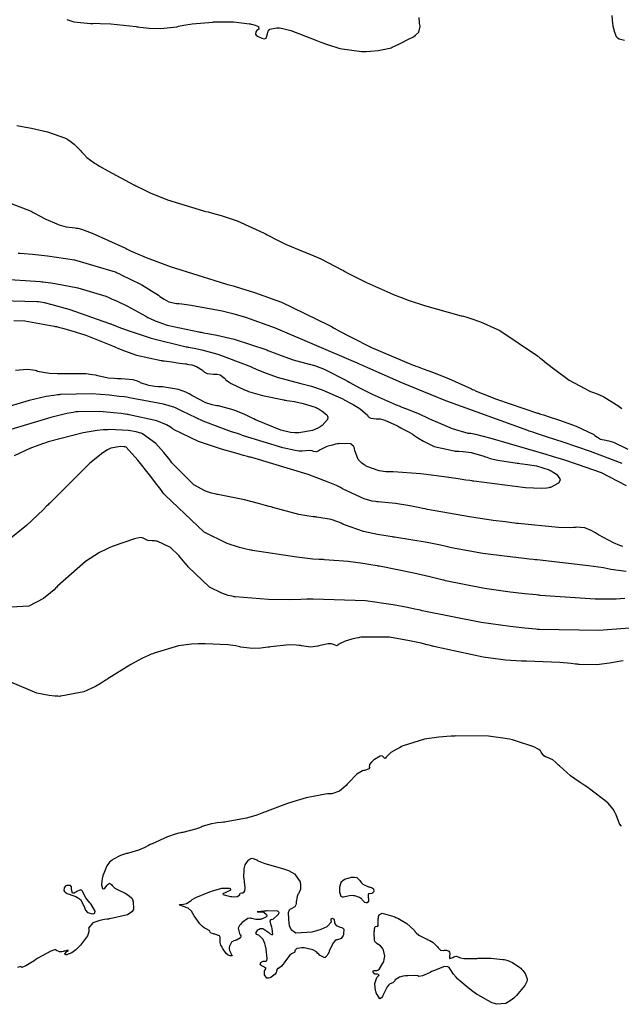
# Model space of a CAD drawing. Units: inches. Extents: x 268074 to 271153, y 302509 to 304796.
# Drawn here: x 269160 to 269268, y 303653 to 303830 of the extents above; entities that cross this region are included whole.
import ezdxf

# ---------------------------------------------------------------- set-up
doc = ezdxf.new("R2010")
doc.units = ezdxf.units.IN
doc.header["$MEASUREMENT"] = 0

msp = doc.modelspace()

# ---------------------------------------------------------------- linework, layer by layer
for points, elevation in [([(269266.68, 303830.95), (269266.8, 303829.48), (269266.84, 303829.26), (269266.89, 303829.04), (269266.97, 303828.65), (269267.14, 303827.99), (269267.46, 303827.18), (269267.56, 303827.06), (269267.68, 303826.96), (269267.99, 303826.78), (269268.94, 303826.53)], 103), ([(269168.8, 303830.24), (269170.1, 303829.82), (269173.08, 303829.56), (269173.28, 303829.57), (269173.49, 303829.57), (269173.91, 303829.58), (269174.8, 303829.57), (269176.74, 303829.48), (269181.3, 303828.98), (269181.46, 303828.96), (269181.61, 303828.94), (269181.92, 303828.9), (269182.51, 303828.83), (269183.63, 303828.72), (269185.62, 303828.63), (269188.59, 303828.96), (269188.73, 303829), (269188.88, 303829.04), (269189.19, 303829.12), (269189.85, 303829.26), (269191.34, 303829.51), (269195.04, 303829.81), (269195.17, 303829.82), (269195.3, 303829.83), (269195.55, 303829.84), (269196.05, 303829.85), (269197.01, 303829.86), (269198.77, 303829.83), (269201.63, 303829.49), (269201.78, 303829.46), (269201.93, 303829.43), (269202.19, 303829.37), (269202.65, 303829.24), (269203.26, 303829), (269203.29, 303828.52), (269203.11, 303828.4), (269202.96, 303828.29), (269202.74, 303828.06), (269202.67, 303827.64), (269202.81, 303827.44), (269203.05, 303827.24), (269203.86, 303826.89), (269204.1, 303826.82), (269204.31, 303826.81), (269204.63, 303826.91), (269204.88, 303827.66), (269204.88, 303827.8), (269204.9, 303827.92), (269204.97, 303828.15), (269205.28, 303828.5), (269206.54, 303828.78), (269206.77, 303828.78), (269207.02, 303828.75), (269207.59, 303828.65), (269209.06, 303828.26), (269213.22, 303826.67), (269213.38, 303826.6), (269213.53, 303826.54), (269213.84, 303826.41), (269214.45, 303826.17), (269215.62, 303825.74), (269217.84, 303825.08), (269221.71, 303824.53), (269221.93, 303824.53), (269222.14, 303824.53), (269222.55, 303824.54), (269223.34, 303824.56), (269224.74, 303824.67), (269226.83, 303825.13), (269227.04, 303825.2), (269227.25, 303825.29), (269227.68, 303825.47), (269228.58, 303825.87), (269230.55, 303826.89), (269230.68, 303826.96), (269230.81, 303827.03), (269231.04, 303827.17), (269231.45, 303827.45), (269232.03, 303827.98), (269232.28, 303828.98), (269232.24, 303829.11), (269232.2, 303829.26), (269232.14, 303829.62), (269232.06, 303830.6)], 103), ([(269159.87, 303811.24), (269160.8, 303811.06), (269162.5, 303810.72), (269165.33, 303810.07), (269168.61, 303808.95), (269168.83, 303808.82), (269169.03, 303808.69), (269169.43, 303808.43), (269170.15, 303807.87), (269171.33, 303806.66), (269171.45, 303806.51), (269171.58, 303806.35), (269171.85, 303806.05), (269172.42, 303805.49), (269173.71, 303804.51), (269173.9, 303804.39), (269174.12, 303804.25), (269174.67, 303803.93), (269176.19, 303803.08), (269180.87, 303800.56), (269181.05, 303800.47), (269181.23, 303800.37), (269181.59, 303800.18), (269182.33, 303799.82), (269183.81, 303799.12), (269186.88, 303797.86), (269193.35, 303795.88), (269193.56, 303795.83), (269193.77, 303795.78), (269194.18, 303795.68), (269194.99, 303795.46), (269196.55, 303795.03), (269199.43, 303794.08), (269204.25, 303791.89), (269204.38, 303791.82), (269204.51, 303791.75), (269204.77, 303791.6), (269205.28, 303791.32), (269206.26, 303790.8), (269208.1, 303789.88), (269211.25, 303788.57), (269211.43, 303788.5), (269211.61, 303788.44), (269211.98, 303788.3), (269212.74, 303788), (269214.4, 303787.27), (269218.22, 303785.29), (269218.35, 303785.21), (269218.48, 303785.14), (269218.74, 303785), (269219.27, 303784.71), (269220.36, 303784.14), (269222.61, 303783.02), (269227.45, 303780.88), (269227.61, 303780.82), (269227.77, 303780.75), (269228.09, 303780.62), (269228.75, 303780.36), (269230.11, 303779.86), (269233.03, 303778.88), (269239.61, 303777.05), (269239.83, 303777), (269240.05, 303776.94), (269240.49, 303776.82), (269241.37, 303776.56), (269243.12, 303775.95), (269246.58, 303774.38), (269253.36, 303769.82), (269253.46, 303769.73), (269253.56, 303769.65), (269253.77, 303769.48), (269254.17, 303769.15), (269254.96, 303768.52), (269256.44, 303767.36), (269259.03, 303765.49), (269262.71, 303763.49), (269262.88, 303763.43), (269263.05, 303763.38), (269263.38, 303763.27), (269264.02, 303763.02), (269265.25, 303762.47), (269267.48, 303761.08), (269267.61, 303760.99), (269267.74, 303760.89), (269267.99, 303760.71), (269268.49, 303760.38)], 102), ([(269158.8, 303797.21), (269162.4, 303795.81), (269162.58, 303795.71), (269162.77, 303795.61), (269163.12, 303795.41), (269163.8, 303795.05), (269165.03, 303794.41), (269167.03, 303793.53), (269167.24, 303793.46), (269167.45, 303793.39), (269167.87, 303793.25), (269168.69, 303793.04), (269170.32, 303792.82), (269170.54, 303792.8), (269170.81, 303792.75), (269171.48, 303792.57), (269173.35, 303791.88), (269179.22, 303789.23), (269179.33, 303789.17), (269179.45, 303789.12), (269179.68, 303789.01), (269180.15, 303788.79), (269181.1, 303788.36), (269183.08, 303787.51), (269187.39, 303785.86), (269197.32, 303782.77), (269197.49, 303782.73), (269197.66, 303782.68), (269197.99, 303782.59), (269198.66, 303782.4), (269199.98, 303782.01), (269202.54, 303781.2), (269207.37, 303779.45), (269215.88, 303775.35), (269216, 303775.28), (269216.12, 303775.22), (269216.36, 303775.08), (269216.84, 303774.8), (269217.81, 303774.26), (269219.73, 303773.23), (269223.54, 303771.32), (269231.03, 303768.17), (269231.26, 303768.09), (269231.48, 303768.01), (269231.93, 303767.84), (269232.81, 303767.52), (269234.46, 303766.89), (269237.35, 303765.75), (269241.5, 303763.91), (269241.69, 303763.81), (269241.9, 303763.71), (269242.35, 303763.5), (269243.39, 303763.05), (269246, 303762.04), (269253.36, 303759.56), (269253.5, 303759.51), (269253.63, 303759.47), (269253.9, 303759.38), (269254.43, 303759.21), (269255.44, 303758.88), (269257.29, 303758.27), (269260.28, 303757.19), (269263.47, 303755.68), (269263.63, 303755.55), (269263.79, 303755.43), (269264.1, 303755.21), (269264.66, 303754.89), (269265.61, 303754.66), (269265.85, 303754.65), (269266.16, 303754.58), (269267, 303754.3), (269269.55, 303753.1)], 101), ([(269160.08, 303788.31), (269160.46, 303788.28), (269161.19, 303788.23), (269162.63, 303788.1), (269165.35, 303787.81), (269170.19, 303787.06), (269177.48, 303784.92), (269177.65, 303784.84), (269177.83, 303784.76), (269178.17, 303784.6), (269178.84, 303784.29), (269180.1, 303783.69), (269182.27, 303782.58), (269185.28, 303780.71), (269185.42, 303780.61), (269185.55, 303780.52), (269185.8, 303780.33), (269186.28, 303780.01), (269187.16, 303779.53), (269188.54, 303779.22), (269188.71, 303779.24), (269188.92, 303779.23), (269189.48, 303779.19), (269191.16, 303778.96), (269196.74, 303777.9), (269196.96, 303777.85), (269197.19, 303777.8), (269197.66, 303777.69), (269198.65, 303777.43), (269200.88, 303776.78), (269206.25, 303774.87), (269220.68, 303768.71), (269220.81, 303768.65), (269220.94, 303768.59), (269221.2, 303768.47), (269221.73, 303768.23), (269222.78, 303767.76), (269224.85, 303766.83), (269228.94, 303765.05), (269236.84, 303761.79), (269251.55, 303756.46), (269251.77, 303756.39), (269251.99, 303756.32), (269252.42, 303756.18), (269253.26, 303755.9), (269254.88, 303755.37), (269257.86, 303754.39), (269262.79, 303752.72), (269268.49, 303750.57)], 100), ([(269156.68, 303783.65), (269164.09, 303783.17), (269164.32, 303783.14), (269164.56, 303783.11), (269165.02, 303783.05), (269165.93, 303782.93), (269167.66, 303782.66), (269170.81, 303782.06), (269175.84, 303780.53), (269175.97, 303780.48), (269176.1, 303780.42), (269176.36, 303780.31), (269176.87, 303780.1), (269177.86, 303779.66), (269179.72, 303778.78), (269182.99, 303776.97), (269183.17, 303776.86), (269183.37, 303776.74), (269183.78, 303776.52), (269184.69, 303776.1), (269186.85, 303775.34), (269192.52, 303774.13), (269192.73, 303774.1), (269192.93, 303774.07), (269193.34, 303774), (269194.15, 303773.86), (269195.76, 303773.55), (269198.87, 303772.82), (269204.73, 303770.89), (269204.9, 303770.82), (269205.07, 303770.75), (269205.41, 303770.62), (269206.07, 303770.36), (269207.31, 303769.89), (269209.44, 303769.14), (269212.34, 303768.35), (269212.47, 303768.33), (269212.6, 303768.31), (269212.88, 303768.24), (269213.5, 303768.06), (269215.01, 303767.46), (269219.03, 303765.39), (269219.18, 303765.3), (269219.32, 303765.22), (269219.62, 303765.06), (269220.2, 303764.73), (269221.35, 303764.11), (269223.62, 303762.96), (269227.98, 303761.04), (269228.11, 303760.98), (269228.24, 303760.93), (269228.5, 303760.83), (269228.98, 303760.64), (269229.84, 303760.3), (269231.17, 303759.78), (269232.23, 303759.36)], 99), ([(269157.05, 303779.78), (269163.44, 303779.62), (269163.6, 303779.6), (269163.76, 303779.57), (269164.08, 303779.52), (269164.74, 303779.39), (269166.13, 303779.09), (269169.19, 303778.25), (269176.48, 303775.66), (269176.6, 303775.61), (269176.73, 303775.56), (269176.98, 303775.46), (269177.47, 303775.27), (269178.45, 303774.89), (269180.36, 303774.2), (269183.94, 303773.01), (269190.24, 303771.48), (269190.42, 303771.45), (269190.6, 303771.42), (269190.96, 303771.36), (269191.67, 303771.22), (269193.09, 303770.91), (269195.91, 303770.14), (269201.48, 303768.05), (269201.65, 303767.98), (269201.83, 303767.9), (269202.17, 303767.75), (269202.84, 303767.46), (269204.14, 303766.93), (269206.58, 303766.02), (269210.82, 303764.84), (269211.06, 303764.79), (269211.3, 303764.74), (269211.78, 303764.63), (269212.73, 303764.38), (269214.65, 303763.76), (269218.51, 303762.03), (269218.63, 303761.96), (269218.75, 303761.9), (269218.98, 303761.78), (269219.42, 303761.53), (269220.23, 303761.08), (269221.51, 303760.29), (269222.78, 303759.18), (269222.89, 303759), (269223.03, 303758.84), (269223.38, 303758.62), (269224.39, 303758.54), (269224.55, 303758.55), (269224.71, 303758.55), (269225.08, 303758.51), (269225.95, 303758.29), (269228.21, 303757.25), (269228.37, 303757.16), (269228.52, 303757.08), (269228.82, 303756.91), (269229.35, 303756.62), (269230.16, 303756.17), (269230.81, 303755.82)], 98), ([(269159.31, 303776.18), (269161.28, 303776.12), (269166.56, 303775.18), (269166.75, 303775.13), (269166.94, 303775.08), (269167.32, 303774.99), (269168.07, 303774.79), (269169.53, 303774.39), (269172.26, 303773.55), (269177.03, 303771.65), (269177.16, 303771.58), (269177.3, 303771.52), (269177.56, 303771.4), (269178.1, 303771.16), (269179.18, 303770.72), (269181.36, 303769.97), (269185.74, 303769.01), (269185.87, 303768.99), (269186.01, 303768.97), (269186.27, 303768.94), (269186.77, 303768.87), (269187.67, 303768.74), (269189.05, 303768.55), (269190.15, 303768.4)], 97), ([(269190.15, 303768.4), (269190.3, 303768.38), (269190.44, 303768.36), (269190.72, 303768.31), (269191.24, 303768.2), (269192.1, 303767.94), (269193.17, 303767.26), (269193.26, 303767.16), (269193.34, 303767.07), (269193.54, 303766.92), (269193.99, 303766.68), (269195.17, 303766.56), (269195.34, 303766.57), (269195.5, 303766.57), (269195.81, 303766.56), (269196.35, 303766.43), (269197.14, 303765.82), (269197.23, 303765.71), (269197.33, 303765.6), (269197.59, 303765.37), (269198.34, 303764.88), (269200.71, 303763.75), (269200.9, 303763.68), (269201.08, 303763.6), (269201.47, 303763.46), (269202.26, 303763.18), (269203.96, 303762.69), (269207.8, 303761.92), (269207.93, 303761.9), (269208.06, 303761.88), (269208.31, 303761.84), (269208.8, 303761.76), (269209.71, 303761.61), (269211.28, 303761.28), (269213.42, 303760.61), (269213.61, 303760.53), (269213.78, 303760.44), (269214.11, 303760.27), (269214.69, 303759.92), (269215.51, 303759.21), (269215.63, 303759.02), (269215.69, 303758.82), (269215.61, 303758.38), (269214.69, 303757.34), (269214.51, 303757.2), (269214.32, 303757.07), (269213.9, 303756.83), (269212.94, 303756.43), (269210.5, 303756.01), (269210.33, 303756), (269210.15, 303755.99), (269209.78, 303756), (269209, 303756.07), (269207.24, 303756.46), (269203, 303758.21), (269202.85, 303758.29), (269202.71, 303758.36), (269202.42, 303758.5), (269201.86, 303758.78), (269200.79, 303759.27), (269198.89, 303760.07), (269196.03, 303760.85), (269195.89, 303760.86), (269195.75, 303760.88), (269195.47, 303760.93), (269194.91, 303761.05), (269193.76, 303761.41), (269191.41, 303762.63), (269191.26, 303762.72), (269191.11, 303762.82), (269190.8, 303762.99), (269190.17, 303763.31), (269188.86, 303763.81), (269186.01, 303764.26), (269185.82, 303764.26), (269185.64, 303764.27), (269185.29, 303764.29), (269184.63, 303764.34), (269183.52, 303764.49), (269182.07, 303765), (269181.94, 303765.08), (269181.81, 303765.16), (269181.5, 303765.3), (269180.73, 303765.51), (269178.57, 303765.7), (269178.41, 303765.7), (269178.25, 303765.71), (269177.94, 303765.72), (269177.34, 303765.75), (269176.24, 303765.85), (269174.4, 303766.24), (269174.19, 303766.3), (269173.97, 303766.35), (269173.46, 303766.45), (269172.24, 303766.58), (269168.95, 303766.62), (269168.72, 303766.61), (269168.48, 303766.61), (269168.03, 303766.6), (269167.17, 303766.6), (269165.68, 303766.67), (269163.55, 303767.05), (269163.35, 303767.12), (269163.14, 303767.18), (269162.72, 303767.27), (269161.78, 303767.37), (269159.59, 303767.22)], 97), ([(269230.81, 303755.82), (269230.94, 303755.72), (269231.07, 303755.63), (269231.33, 303755.46), (269231.84, 303755.12), (269232.84, 303754.52), (269234.78, 303753.57), (269238.36, 303752.75), (269238.57, 303752.74), (269238.78, 303752.74), (269239.19, 303752.71), (269239.97, 303752.65), (269241.4, 303752.46), (269243.72, 303751.81), (269243.84, 303751.76), (269243.97, 303751.71), (269244.24, 303751.61), (269244.83, 303751.42), (269246.2, 303751.08), (269249.7, 303750.57), (269249.83, 303750.55), (269249.95, 303750.54), (269250.19, 303750.51), (269250.67, 303750.46), (269251.56, 303750.34), (269253.14, 303750.06), (269255.4, 303749.36), (269255.61, 303749.26), (269255.8, 303749.16), (269256.16, 303748.96), (269256.74, 303748.57), (269257.37, 303747.77), (269257.4, 303747.57), (269257.36, 303747.37), (269257.08, 303746.98), (269255.64, 303746.21), (269255.5, 303746.17), (269255.35, 303746.13), (269254.98, 303746.07), (269254.03, 303746), (269251.19, 303746.11), (269241.88, 303747.31), (269241.7, 303747.34), (269241.52, 303747.37), (269241.16, 303747.42), (269240.45, 303747.53), (269239.09, 303747.74), (269236.57, 303748.11), (269232.39, 303748.66), (269227.43, 303749.01), (269227.27, 303749), (269227.1, 303749), (269226.77, 303748.99), (269226.12, 303749.02), (269224.89, 303749.18), (269222.68, 303749.97), (269222.55, 303750.04), (269222.43, 303750.11), (269222.19, 303750.26), (269221.77, 303750.57), (269221.11, 303751.24), (269220.52, 303752.85), (269220.5, 303753.06), (269220.46, 303753.25), (269220.31, 303753.59), (269219.78, 303754.04), (269217.73, 303754.08), (269217.56, 303754.05), (269217.4, 303754.02), (269217.08, 303753.95), (269216.5, 303753.81), (269215.52, 303753.54), (269214.3, 303752.97), (269214.12, 303752.84), (269213.95, 303752.73), (269213.65, 303752.6), (269213.14, 303752.67), (269213.02, 303752.73), (269212.85, 303752.78), (269212.41, 303752.83), (269211.07, 303752.73), (269210.84, 303752.72), (269210.55, 303752.73), (269209.8, 303752.82), (269207.61, 303753.31), (269200.52, 303755.49), (269200.38, 303755.54), (269200.25, 303755.58), (269199.97, 303755.68), (269199.44, 303755.86), (269198.4, 303756.21), (269196.5, 303756.88), (269193.33, 303758.08), (269189.56, 303759.87), (269189.42, 303759.96), (269189.28, 303760.04), (269188.96, 303760.21), (269188.19, 303760.55), (269186.15, 303761.18), (269180.06, 303762.32), (269179.83, 303762.35), (269179.59, 303762.39), (269179.14, 303762.45), (269178.24, 303762.56), (269176.5, 303762.75), (269173.26, 303762.99), (269167.74, 303762.89), (269167.59, 303762.88), (269167.44, 303762.86), (269167.12, 303762.82), (269166.48, 303762.74), (269165.11, 303762.51), (269162.06, 303761.84), (269154.75, 303759.65)], 98), ([(269268.63, 303735.58), (269268.11, 303735.76), (269266.96, 303736.25), (269264.3, 303737.7), (269264.12, 303737.81), (269263.95, 303737.92), (269263.61, 303738.11), (269262.96, 303738.45), (269261.84, 303738.92), (269260.27, 303739.05), (269260.1, 303739), (269259.86, 303738.97), (269259.2, 303738.93), (269257.11, 303739), (269249.86, 303739.71), (269249.72, 303739.73), (269249.57, 303739.74), (269249.28, 303739.78), (269248.71, 303739.85), (269247.58, 303739.99), (269245.36, 303740.28), (269241.15, 303740.89), (269233.57, 303742.26), (269233.35, 303742.31), (269233.14, 303742.35), (269232.72, 303742.44), (269231.9, 303742.61), (269230.39, 303742.9), (269227.86, 303743.34), (269224.73, 303743.63), (269224.49, 303743.63), (269224.23, 303743.64), (269223.64, 303743.73), (269222.24, 303744.15), (269218.45, 303745.91), (269218.31, 303745.99), (269218.17, 303746.06), (269217.87, 303746.22), (269217.23, 303746.52), (269215.76, 303747.16), (269212.13, 303748.52), (269202.01, 303751.56), (269201.82, 303751.61), (269201.63, 303751.66), (269201.27, 303751.76), (269200.54, 303751.96), (269199.16, 303752.35), (269196.62, 303753.1), (269192.49, 303754.45), (269187.99, 303756.59), (269187.86, 303756.7), (269187.72, 303756.81), (269187.43, 303757.02), (269186.74, 303757.42), (269185, 303758.14), (269180.02, 303759.25), (269179.84, 303759.28), (269179.65, 303759.31), (269179.29, 303759.36), (269178.58, 303759.46), (269177.22, 303759.62), (269174.75, 303759.84), (269170.88, 303759.8), (269170.67, 303759.78), (269170.45, 303759.75), (269169.97, 303759.67), (269168.85, 303759.45), (269165.95, 303758.74), (269157.54, 303756.24)], 99), ([(269232.23, 303759.36), (269232.35, 303759.3), (269232.46, 303759.25), (269232.68, 303759.14), (269233.12, 303758.94), (269233.97, 303758.55), (269235.52, 303757.85), (269238.04, 303756.78), (269240.85, 303755.97), (269241.05, 303755.97), (269241.35, 303755.93), (269242.21, 303755.76), (269244.98, 303755.06), (269254.81, 303752.19), (269255, 303752.13), (269255.2, 303752.07), (269255.59, 303751.95), (269256.35, 303751.72), (269257.8, 303751.26), (269260.46, 303750.39), (269264.75, 303748.85), (269269.28, 303746.56)], 99), ([(269269.28, 303731.11), (269266.49, 303731.45), (269266.28, 303731.52), (269265.99, 303731.59), (269265.16, 303731.76), (269262.52, 303732.14), (269253.3, 303733.17), (269253.11, 303733.19), (269252.93, 303733.21), (269252.57, 303733.25), (269251.85, 303733.32), (269250.47, 303733.47), (269247.89, 303733.76), (269243.52, 303734.31), (269237.89, 303735.33), (269237.66, 303735.39), (269237.43, 303735.45), (269236.95, 303735.57), (269235.91, 303735.81), (269233.55, 303736.28), (269227.68, 303737.24), (269227.47, 303737.27), (269227.27, 303737.3), (269226.86, 303737.36), (269226.08, 303737.48), (269224.63, 303737.73), (269222.11, 303738.27), (269218.68, 303739.46), (269218.53, 303739.54), (269218.38, 303739.62), (269218.08, 303739.76), (269217.48, 303740.03), (269216.26, 303740.45), (269213.74, 303740.86), (269213.58, 303740.87), (269213.41, 303740.89), (269213.06, 303740.92), (269212.28, 303741.02), (269210.48, 303741.36), (269205.84, 303742.59), (269205.67, 303742.64), (269205.51, 303742.69), (269205.18, 303742.79), (269204.52, 303742.98), (269203.22, 303743.34), (269200.7, 303743.98), (269195.93, 303744.93), (269195.79, 303744.95), (269195.64, 303744.98), (269195.36, 303745.03), (269194.8, 303745.17), (269193.71, 303745.54), (269191.63, 303746.65), (269187.9, 303750.35), (269187.79, 303750.49), (269187.69, 303750.64), (269187.48, 303750.92), (269187.06, 303751.46), (269186.26, 303752.45), (269184.8, 303754.07), (269182.41, 303755.84), (269182.28, 303755.89), (269182.15, 303755.94), (269181.87, 303756.03), (269181.27, 303756.19), (269179.9, 303756.43), (269176.44, 303756.58), (269176.19, 303756.57), (269175.94, 303756.56), (269175.41, 303756.53), (269174.28, 303756.41), (269171.74, 303755.99), (269165.49, 303754.37), (269165.27, 303754.3), (269165.05, 303754.23), (269164.62, 303754.09), (269163.79, 303753.81), (269162.19, 303753.2), (269159.34, 303751.85)], 100), ([(269269.02, 303726.24), (269267.45, 303726.14), (269263.7, 303726.13), (269253.82, 303726.81), (269253.64, 303726.83), (269253.46, 303726.85), (269253.11, 303726.88), (269252.41, 303726.96), (269251.04, 303727.1), (269248.45, 303727.4), (269243.83, 303728.04), (269236.84, 303729.43), (269236.67, 303729.47), (269236.49, 303729.52), (269236.15, 303729.61), (269235.45, 303729.79), (269234.03, 303730.14), (269231.12, 303730.81), (269224.97, 303732.03), (269224.77, 303732.07), (269224.58, 303732.1), (269224.19, 303732.17), (269223.42, 303732.3), (269221.97, 303732.53), (269219.32, 303732.9), (269215.11, 303733.21), (269214.88, 303733.22), (269214.65, 303733.22), (269214.14, 303733.25), (269212.99, 303733.33), (269210.12, 303733.65), (269202.16, 303734.88), (269202.02, 303734.9), (269201.87, 303734.93), (269201.58, 303734.98), (269201, 303735.11), (269199.85, 303735.39), (269197.64, 303736.11), (269193.51, 303738.17), (269186.45, 303744.8), (269186.36, 303744.92), (269186.26, 303745.05), (269186.07, 303745.31), (269185.69, 303745.8), (269184.97, 303746.75), (269183.67, 303748.45), (269181.58, 303751.1), (269179.48, 303753.41), (269179.28, 303753.48), (269179.04, 303753.52), (269178.44, 303753.53), (269176.74, 303753.24), (269176.61, 303753.2), (269176.46, 303753.15), (269176.12, 303752.98), (269175.29, 303752.44), (269172.98, 303750.54), (269165.74, 303743.39), (269165.6, 303743.25), (269165.46, 303743.1), (269165.18, 303742.82), (269164.64, 303742.26), (269163.58, 303741.21), (269161.6, 303739.35), (269158.16, 303736.59)], 101), ([(269269.85, 303720.93), (269264.36, 303720.49), (269253.68, 303720.66), (269253.52, 303720.68), (269253.36, 303720.69), (269253.03, 303720.72), (269252.37, 303720.78), (269251.06, 303720.91), (269248.44, 303721.2), (269243.19, 303721.95), (269232.64, 303724.04), (269232.47, 303724.08), (269232.31, 303724.12), (269231.98, 303724.19), (269231.32, 303724.34), (269230.01, 303724.62), (269227.44, 303725.11), (269222.44, 303725.82), (269213.03, 303726.15), (269212.88, 303726.14), (269212.74, 303726.13), (269212.47, 303726.12), (269211.91, 303726.1), (269210.83, 303726.07), (269208.77, 303726.02), (269205.01, 303726.05), (269199.04, 303726.55), (269198.88, 303726.57), (269198.73, 303726.6), (269198.42, 303726.66), (269197.82, 303726.81), (269196.65, 303727.18), (269194.44, 303728.3), (269190.58, 303731.96), (269190.48, 303732.1), (269190.37, 303732.24), (269190.15, 303732.52), (269189.73, 303733.04), (269188.93, 303733.98), (269187.45, 303735.42), (269185.04, 303736.57), (269184.79, 303736.57), (269184.55, 303736.58), (269184.12, 303736.6), (269183.39, 303736.69), (269182.55, 303737.07), (269182.37, 303737.16), (269182.05, 303737.18), (269180.99, 303736.97), (269177.17, 303735.66), (269177.02, 303735.6), (269176.86, 303735.54), (269176.55, 303735.41), (269175.93, 303735.13), (269174.69, 303734.49), (269172.2, 303732.9), (269167.17, 303728.46), (269167.01, 303728.3), (269166.85, 303728.14), (269166.53, 303727.83), (269165.89, 303727.25), (269164.61, 303726.24), (269162, 303724.85), (269156.62, 303724.59)], 102), ([(269268.69, 303715.05), (269268.32, 303714.98), (269267.61, 303714.85), (269266.28, 303714.62), (269263.97, 303714.33), (269260.81, 303714.37), (269260.67, 303714.39), (269260.52, 303714.42), (269260.18, 303714.47), (269259.4, 303714.57), (269257.35, 303714.74), (269251.36, 303714.97), (269251.13, 303714.97), (269250.9, 303714.98), (269250.44, 303715), (269249.51, 303715.04), (269247.59, 303715.19), (269243.56, 303715.71), (269234.7, 303717.62), (269234.56, 303717.66), (269234.41, 303717.7), (269234.12, 303717.77), (269233.55, 303717.92), (269232.44, 303718.19), (269230.36, 303718.66), (269226.74, 303719.29), (269221.63, 303719.3), (269221.4, 303719.25), (269221.18, 303719.2), (269220.76, 303719.1), (269220, 303718.91), (269218.8, 303718.56), (269217.67, 303718.01), (269217.51, 303717.83), (269217.29, 303717.76), (269216.7, 303717.95), (269216.51, 303718.04), (269216.29, 303718.1), (269215.76, 303718.12), (269214.31, 303717.81), (269214.1, 303717.75), (269213.89, 303717.69), (269213.47, 303717.6), (269212.63, 303717.51), (269210.96, 303717.72), (269210.75, 303717.77), (269210.51, 303717.82), (269210, 303717.88), (269208.75, 303717.91), (269205.44, 303717.56), (269205.2, 303717.53), (269204.97, 303717.49), (269204.51, 303717.43), (269203.66, 303717.33), (269202.17, 303717.24), (269200.07, 303717.5), (269199.87, 303717.57), (269199.64, 303717.63), (269199.1, 303717.75), (269197.71, 303717.93), (269193.64, 303718.11), (269193.49, 303718.11), (269193.34, 303718.11), (269193.03, 303718.11), (269192.43, 303718.1), (269191.23, 303718.03), (269188.9, 303717.72), (269184.51, 303716.44), (269184.38, 303716.39), (269184.25, 303716.33), (269183.98, 303716.22), (269183.46, 303715.99), (269182.4, 303715.5), (269180.29, 303714.4), (269176.05, 303711.74), (269175.92, 303711.65), (269175.79, 303711.56), (269175.52, 303711.38), (269174.99, 303711.04), (269173.94, 303710.43), (269171.85, 303709.48), (269167.73, 303708.67), (269167.6, 303708.67), (269167.47, 303708.66), (269167.21, 303708.67), (269166.69, 303708.69), (269165.64, 303708.79), (269163.45, 303709.26), (269158.78, 303711.23)], 103), ([(269268.39, 303685.34), (269268.08, 303685.78), (269267.45, 303687.35), (269267.4, 303687.48), (269267.35, 303687.61), (269267.23, 303687.87), (269266.91, 303688.41), (269265.94, 303689.55), (269262.69, 303692.06), (269262.56, 303692.14), (269262.43, 303692.22), (269262.18, 303692.38), (269261.7, 303692.7), (269260.81, 303693.31), (269259.28, 303694.41), (269257.27, 303696.16), (269257.11, 303696.33), (269256.95, 303696.5), (269256.65, 303696.8), (269256.08, 303697.26), (269255.14, 303697.68), (269254.95, 303697.71), (269254.76, 303697.77), (269254.45, 303697.96), (269254.01, 303698.64), (269253.95, 303698.75), (269253.87, 303698.86), (269253.6, 303699.09), (269252.7, 303699.59), (269249.41, 303700.68), (269249.27, 303700.72), (269249.14, 303700.76), (269248.86, 303700.83), (269248.3, 303700.95), (269247.12, 303701.18), (269244.56, 303701.49), (269238.62, 303701.55), (269238.42, 303701.54), (269238.22, 303701.53), (269237.82, 303701.51), (269237.05, 303701.45), (269235.6, 303701.32), (269233.02, 303700.96), (269229.22, 303699.79), (269229.04, 303699.7), (269228.86, 303699.61), (269228.53, 303699.44), (269227.93, 303699.12), (269226.99, 303698.56), (269226.15, 303697.76), (269226.06, 303697.55), (269225.95, 303697.47), (269225.66, 303697.76), (269225.57, 303697.88), (269225.44, 303697.95), (269225.1, 303697.94), (269224.05, 303697.31), (269223.9, 303697.18), (269223.75, 303697.06), (269223.51, 303696.83), (269223.17, 303696.45), (269223.12, 303695.94), (269223.2, 303695.78), (269223.08, 303695.63), (269222.25, 303695.36), (269222.1, 303695.32), (269221.94, 303695.27), (269221.62, 303695.12), (269220.92, 303694.67), (269219.37, 303693.12), (269219.27, 303693), (269219.16, 303692.88), (269218.96, 303692.66), (269218.56, 303692.26), (269217.79, 303691.64), (269216.39, 303691.18), (269216.22, 303691.18), (269216.04, 303691.17), (269215.62, 303691.14), (269214.59, 303691), (269211.81, 303690.41), (269211.61, 303690.35), (269211.4, 303690.3), (269210.99, 303690.19), (269210.15, 303689.95), (269208.42, 303689.41), (269204.8, 303688.03), (269204.68, 303687.98), (269204.57, 303687.94), (269204.33, 303687.84), (269203.86, 303687.66), (269202.93, 303687.33), (269201.08, 303686.77), (269197.42, 303686.11), (269197.19, 303686.09), (269196.98, 303686.07), (269196.56, 303686.02), (269195.79, 303685.93), (269194.53, 303685.73), (269193.12, 303685.29), (269192.93, 303685.17), (269192.66, 303685.04), (269191.93, 303684.79), (269189.66, 303684.23), (269189.48, 303684.19), (269189.31, 303684.15), (269188.96, 303684.07), (269188.26, 303683.88), (269186.87, 303683.42), (269184.13, 303682.19), (269183.96, 303682.1), (269183.79, 303682.02), (269183.46, 303681.85), (269182.84, 303681.54), (269181.71, 303681.04), (269179.91, 303680.48), (269179.72, 303680.45), (269179.54, 303680.41), (269179.18, 303680.32), (269178.46, 303680.07), (269177.1, 303679.37), (269176.94, 303679.26), (269176.78, 303679.13), (269176.49, 303678.86), (269175.98, 303678.2), (269175.29, 303676.41), (269175.26, 303676.28), (269175.23, 303676.16), (269175.18, 303675.92), (269175.11, 303675.48), (269175.04, 303674.79), (269175.24, 303674.13), (269175.45, 303674.1), (269175.66, 303674.19), (269176.08, 303674.72), (269176.18, 303674.89), (269176.28, 303675.01), (269176.47, 303675.13), (269176.84, 303674.85), (269176.95, 303674.7), (269177.09, 303674.54), (269177.46, 303674.23), (269178.62, 303673.61), (269178.79, 303673.53), (269178.96, 303673.46), (269179.27, 303673.31), (269179.79, 303673.02), (269180.46, 303672.48), (269180.55, 303672.34), (269180.64, 303672.17), (269180.75, 303671.75), (269180.81, 303670.58), (269180.79, 303670.41), (269180.73, 303670.25), (269180.52, 303669.94), (269179.72, 303669.42), (269176.57, 303668.69), (269176.44, 303668.67), (269176.31, 303668.65), (269176.06, 303668.62), (269175.59, 303668.55), (269174.76, 303668.39), (269173.51, 303668), (269172.72, 303666.99), (269172.75, 303666.83), (269172.77, 303666.68), (269172.76, 303666.35), (269172.52, 303665.63), (269171.25, 303663.94), (269171.14, 303663.82), (269171.03, 303663.71), (269170.82, 303663.5), (269170.42, 303663.13), (269169.74, 303662.58), (269168.79, 303662.21), (269168.64, 303662.24), (269168.54, 303662.29), (269168.47, 303662.42), (269168.84, 303662.81), (269168.98, 303662.91), (269169.08, 303662.99), (269169.09, 303663.07), (269168.43, 303662.91), (269168.29, 303662.87), (269168.16, 303662.83), (269167.91, 303662.78), (269167.49, 303662.75), (269166.94, 303663.02), (269166.81, 303663.1), (269166.6, 303663.11), (269165.94, 303662.9), (269163.64, 303661.6), (269163.46, 303661.48), (269163.28, 303661.37), (269162.95, 303661.16), (269162.36, 303660.79), (269161.44, 303660.25), (269160.73, 303659.98), (269160.56, 303660.11), (269159.97, 303659.97)], 104), ([(269200.64, 303677.4), (269200.65, 303677.53), (269200.67, 303677.66), (269200.71, 303677.92), (269200.86, 303678.39), (269201.39, 303679.19), (269201.56, 303679.35), (269201.74, 303679.47), (269202.11, 303679.57), (269202.91, 303679.29), (269203.02, 303679.22), (269203.15, 303679.14), (269203.48, 303678.98), (269204.38, 303678.63), (269207.12, 303677.83), (269207.33, 303677.78), (269207.53, 303677.72), (269207.92, 303677.61), (269208.61, 303677.36), (269209.71, 303676.79), (269210.71, 303675.37), (269210.73, 303675.17), (269210.75, 303674.99), (269210.77, 303674.64), (269210.76, 303674.05), (269210.49, 303673.31), (269210.39, 303673.19), (269210.3, 303673.04), (269210.16, 303672.69), (269210.02, 303671.73), (269210.01, 303671.59), (269210, 303671.46), (269209.95, 303671.22), (269209.77, 303670.85), (269209.09, 303670.49), (269208.9, 303670.42), (269208.74, 303670.28), (269208.55, 303669.76), (269208.69, 303667.81), (269208.72, 303667.65), (269208.76, 303667.5), (269208.86, 303667.22), (269209.13, 303666.75), (269209.97, 303666.16), (269212.86, 303666.33), (269213.08, 303666.4), (269213.3, 303666.47), (269213.72, 303666.6), (269214.46, 303666.86), (269215.58, 303667.34), (269216.35, 303668.17), (269216.31, 303668.34), (269216.28, 303668.48), (269216.29, 303668.69), (269216.52, 303668.8), (269216.68, 303668.71), (269216.8, 303668.56), (269216.91, 303668.03), (269216.93, 303667.87), (269216.98, 303667.73), (269217.17, 303667.49), (269217.9, 303667.2), (269218.12, 303667.14), (269218.3, 303667.06), (269218.54, 303666.81), (269218.51, 303665.98), (269218.47, 303665.85), (269218.42, 303665.73), (269218.31, 303665.52), (269218.06, 303665.19), (269217.43, 303664.95), (269217.25, 303664.93), (269217.07, 303664.84), (269216.7, 303664.46), (269215.95, 303662.92), (269215.9, 303662.79), (269215.85, 303662.67), (269215.75, 303662.45), (269215.55, 303662.1), (269215.13, 303661.7), (269214.19, 303662.16), (269214.06, 303662.32), (269213.92, 303662.47), (269213.64, 303662.74), (269212.99, 303663.15), (269211.41, 303663.48), (269211.2, 303663.48), (269211, 303663.47), (269210.64, 303663.45), (269210.1, 303663.36), (269209.74, 303663.01), (269209.75, 303662.81), (269209.7, 303662.66), (269209.4, 303662.52), (269209.28, 303662.49), (269209.15, 303662.42), (269208.85, 303662.16), (269208.06, 303661.13), (269207.95, 303660.97), (269207.84, 303660.81), (269207.64, 303660.54), (269207.3, 303660.11), (269206.82, 303659.78), (269206.67, 303659.75), (269206.57, 303659.66), (269206.48, 303659.29), (269206.46, 303659.17), (269206.41, 303659.04), (269206.23, 303658.78), (269205.49, 303658.23), (269205.37, 303658.17), (269205.25, 303658.11), (269205.04, 303658.04), (269204.71, 303658.05), (269204.34, 303658.63), (269204.31, 303658.86), (269204.29, 303659.06), (269204.31, 303659.38), (269204.54, 303659.69), (269204.6, 303659.85), (269204.07, 303660.13), (269203.89, 303660.22), (269203.74, 303660.31), (269203.55, 303660.49), (269203.65, 303660.85), (269203.75, 303660.93), (269203.85, 303661), (269204.07, 303661.09), (269204.54, 303661.08), (269204.73, 303661.16), (269204.81, 303661.55), (269204.62, 303663.22), (269204.59, 303663.37), (269204.56, 303663.5), (269204.51, 303663.76), (269204.38, 303664.24), (269204.07, 303665), (269203.27, 303665.76), (269203.07, 303665.83), (269202.91, 303665.91), (269202.77, 303666.12), (269203.13, 303666.7), (269203.33, 303666.84), (269203.54, 303666.93), (269204, 303666.94), (269205.07, 303666.27), (269205.21, 303666.14), (269205.34, 303666.03), (269205.55, 303665.89), (269205.81, 303665.88), (269205.68, 303666.96), (269205.61, 303667.18), (269205.55, 303667.38), (269205.46, 303667.75), (269205.34, 303668.28), (269205.44, 303668.61), (269205.64, 303668.59), (269205.92, 303668.72), (269206.72, 303669.41), (269206.83, 303669.52), (269206.9, 303669.63), (269206.96, 303669.81), (269206.73, 303670.07), (269204.82, 303670.12), (269204.65, 303670.11), (269204.48, 303670.09), (269204.18, 303670.06), (269203.65, 303670.01), (269203, 303669.95), (269203.22, 303669.95), (269203.37, 303669.96), (269203.52, 303669.96), (269203.78, 303669.95), (269204.22, 303669.87), (269204.7, 303669.46), (269204.73, 303669.33), (269204.73, 303669.2), (269204.58, 303668.97), (269203.78, 303668.65), (269203.64, 303668.62), (269203.51, 303668.6), (269203.25, 303668.57), (269202.78, 303668.55), (269202.05, 303668.75), (269201.89, 303668.81), (269201.72, 303668.83), (269201.32, 303668.74), (269200.31, 303668.02), (269200.17, 303667.89), (269200.05, 303667.76), (269199.85, 303667.5), (269199.61, 303666.99), (269199.83, 303666.04), (269199.9, 303665.93), (269199.97, 303665.82), (269200.05, 303665.62), (269200.03, 303665.29), (269199.31, 303664.89), (269199.16, 303664.86), (269199.02, 303664.82), (269198.78, 303664.73), (269198.38, 303664.5), (269198, 303663.78), (269197.98, 303663.56), (269197.97, 303663.36), (269198.02, 303662.99), (269198.32, 303662.38), (269198.41, 303662.26), (269198.47, 303662.17), (269198.49, 303662.04), (269198.12, 303662.04), (269197.96, 303662.1), (269197.79, 303662.19), (269197.46, 303662.47), (269196.78, 303663.41), (269196.7, 303663.56), (269196.63, 303663.7), (269196.5, 303663.97), (269196.33, 303664.44), (269196.33, 303665.15), (269196.37, 303665.28), (269196.36, 303665.4), (269196.22, 303665.62), (269195.4, 303665.94), (269195.26, 303665.97), (269195.13, 303666), (269194.91, 303666.06), (269194.6, 303666.16), (269194.54, 303666.3), (269194.5, 303666.52), (269193.74, 303666.95), (269193.6, 303667.02), (269193.47, 303667.1), (269193.2, 303667.29), (269192.68, 303667.79), (269191.69, 303669.26), (269191.57, 303669.48), (269191.45, 303669.68), (269191.18, 303670.05), (269190.58, 303670.63), (269189.13, 303671.17), (269189.05, 303671.3), (269189.24, 303671.3), (269189.42, 303671.3), (269189.75, 303671.33), (269190.3, 303671.43), (269190.98, 303671.85), (269191.12, 303672), (269191.34, 303672.17), (269192.01, 303672.55), (269194.3, 303673.48), (269194.48, 303673.55), (269194.66, 303673.61), (269195, 303673.73), (269195.63, 303673.93), (269196.68, 303674.2), (269197.98, 303674.22), (269198.13, 303674.13), (269198.22, 303674.04), (269198.21, 303673.86), (269197.38, 303673.44), (269197.23, 303673.39), (269197.1, 303673.33), (269196.92, 303673.23), (269196.86, 303673.05), (269197.98, 303672.75), (269198.22, 303672.72), (269198.44, 303672.7), (269198.83, 303672.67), (269199.43, 303672.69), (269199.87, 303672.98), (269199.87, 303673.18), (269199.93, 303673.31), (269200.23, 303673.36), (269200.42, 303673.35), (269200.58, 303673.41), (269200.78, 303673.75), (269200.81, 303673.88), (269200.83, 303674.03), (269200.84, 303674.37), (269200.74, 303675.27), (269200.72, 303675.4), (269200.71, 303675.53), (269200.68, 303675.79), (269200.63, 303676.32), (269200.64, 303677.4)], 104), ([(269223.18, 303673.2), (269223, 303673.2), (269222.9, 303673.09), (269222.93, 303672.52), (269222.97, 303672.33), (269222.99, 303672.16), (269222.98, 303671.89), (269222.73, 303671.58), (269222.54, 303671.55), (269222.34, 303671.62), (269221.94, 303672.02), (269221.84, 303672.16), (269221.71, 303672.29), (269221.4, 303672.51), (269220.54, 303672.8), (269220.42, 303672.82), (269220.29, 303672.83), (269220.05, 303672.86), (269219.58, 303672.85), (269218.71, 303672.65), (269218.51, 303672.59), (269218.34, 303672.57), (269218.08, 303672.68), (269217.83, 303673.43), (269217.82, 303673.57), (269217.82, 303673.71), (269217.83, 303673.97), (269217.87, 303674.45), (269218.08, 303675.23), (269218.18, 303675.39), (269218.3, 303675.54), (269218.66, 303675.8), (269219.77, 303676.15), (269219.94, 303676.18), (269220.1, 303676.2), (269220.39, 303676.21), (269220.88, 303676.14), (269221.45, 303675.6), (269221.54, 303675.4), (269221.66, 303675.22), (269221.99, 303674.91), (269223, 303674.47), (269223.15, 303674.43), (269223.29, 303674.39), (269223.53, 303674.3), (269223.87, 303674.1), (269223.94, 303673.62), (269223.86, 303673.49), (269223.78, 303673.39), (269223.6, 303673.24), (269223.18, 303673.2)], 104), ([(269171.71, 303673.47), (269171.63, 303673.66), (269171.52, 303673.79), (269171.26, 303673.91), (269170.52, 303673.57), (269170.41, 303673.48), (269170.31, 303673.41), (269170.13, 303673.32), (269169.86, 303673.3), (269169.67, 303673.96), (269169.67, 303674.1), (269169.66, 303674.22), (269169.63, 303674.43), (269169.49, 303674.71), (269168.89, 303674.71), (269168.7, 303674.61), (269168.55, 303674.5), (269168.34, 303674.28), (269168.31, 303673.77), (269168.39, 303673.63), (269168.51, 303673.5), (269168.86, 303673.25), (269170.06, 303672.81), (269170.24, 303672.76), (269170.42, 303672.7), (269170.74, 303672.55), (269171.29, 303672.14), (269171.96, 303670.91), (269172.01, 303670.72), (269172.07, 303670.55), (269172.2, 303670.26), (269172.53, 303669.82), (269173.43, 303669.58), (269173.66, 303669.65), (269173.82, 303669.75), (269173.93, 303670.08), (269173.26, 303671.2), (269173.11, 303671.38), (269172.97, 303671.55), (269172.7, 303671.88), (269172.25, 303672.49), (269171.71, 303673.47)], 104), ([(269230.07, 303658.48), (269229.84, 303658.46), (269229.62, 303658.44), (269229.23, 303658.38), (269228.57, 303658.22), (269227.8, 303657.71), (269227.7, 303657.55), (269227.59, 303657.42), (269227.37, 303657.21), (269226.89, 303656.99), (269226.77, 303656.94), (269226.63, 303656.85), (269226.34, 303656.49), (269225.68, 303655.15), (269225.59, 303654.95), (269225.5, 303654.77), (269225.33, 303654.51), (269225, 303654.34), (269224.39, 303655.4), (269224.35, 303655.52), (269224.32, 303655.65), (269224.26, 303655.88), (269224.18, 303656.32), (269224.13, 303657.09), (269224.51, 303658.14), (269224.67, 303658.31), (269224.78, 303658.45), (269224.89, 303658.66), (269224.61, 303658.75), (269224.47, 303658.73), (269224.34, 303658.73), (269224.12, 303658.78), (269223.85, 303659.1), (269223.82, 303659.29), (269223.9, 303659.42), (269224.34, 303659.44), (269224.51, 303659.43), (269224.67, 303659.48), (269224.98, 303659.7), (269225.59, 303660.72), (269225.66, 303660.89), (269225.72, 303661.06), (269225.82, 303661.39), (269225.92, 303662.01), (269225.7, 303663.07), (269225.64, 303663.18), (269225.58, 303663.29), (269225.45, 303663.49), (269225.17, 303663.83), (269224.55, 303664.22), (269224.4, 303664.3), (269224.27, 303664.43), (269224.08, 303664.82), (269224.01, 303666.16), (269224.02, 303666.37), (269224.04, 303666.56), (269224.08, 303666.89), (269224.19, 303667.33), (269224.47, 303667.39), (269224.62, 303667.29), (269224.71, 303667.47), (269224.75, 303668.69), (269224.76, 303668.9), (269224.78, 303669.09), (269224.91, 303669.39), (269225.42, 303669.7), (269227.56, 303669.13), (269227.74, 303669.04), (269227.91, 303668.96), (269228.24, 303668.79), (269228.86, 303668.47), (269229.88, 303667.84), (269231.13, 303666.7), (269231.22, 303666.57), (269231.31, 303666.44), (269231.53, 303666.2), (269232.03, 303665.76), (269233.32, 303665.09), (269233.5, 303665.02), (269233.68, 303664.95), (269234.01, 303664.8), (269234.58, 303664.47), (269235.37, 303663.68), (269235.51, 303663.48), (269235.65, 303663.31), (269235.93, 303663.08), (269236.5, 303663), (269236.64, 303663.04), (269236.77, 303663.07), (269237.01, 303663.07), (269237.39, 303662.88), (269237.52, 303662.7), (269237.59, 303662.48), (269237.54, 303661.93), (269237.51, 303661.69), (269237.6, 303661.58), (269238.13, 303661.77), (269238.31, 303661.87), (269238.48, 303661.94), (269238.78, 303662.01), (269239.19, 303661.83), (269239.31, 303661.74), (269239.5, 303661.66), (269240.12, 303661.57), (269242.33, 303661.58), (269242.51, 303661.59), (269242.69, 303661.6), (269243.03, 303661.61), (269243.7, 303661.62), (269244.95, 303661.61), (269247.1, 303661.4), (269247.33, 303661.36), (269247.56, 303661.31), (269248.01, 303661.19), (269248.83, 303660.88), (269250.19, 303659.96), (269250.34, 303659.82), (269250.47, 303659.68), (269250.72, 303659.41), (269251.11, 303658.89), (269251.49, 303657.94), (269251.49, 303657.69), (269251.41, 303657.41), (269251.07, 303656.74), (269249.57, 303654.94), (269249.45, 303654.81), (269249.32, 303654.69), (269249.07, 303654.46), (269248.59, 303654.06), (269247.67, 303653.5), (269246, 303653.34), (269245.81, 303653.4), (269245.62, 303653.47), (269245.22, 303653.63), (269244.39, 303654.01), (269242.61, 303655.03), (269242.49, 303655.11), (269242.38, 303655.18), (269242.15, 303655.34), (269241.71, 303655.64), (269240.87, 303656.27), (269239.37, 303657.55), (269239.2, 303657.72), (269239.04, 303657.88), (269238.74, 303658.19), (269238.23, 303658.77), (269237.59, 303659.79), (269237.46, 303659.98), (269237.25, 303660.1), (269236.65, 303660.14), (269234.64, 303659.38), (269234.48, 303659.29), (269234.33, 303659.22), (269234.04, 303659.07), (269233.52, 303658.81), (269232.7, 303658.45), (269232, 303658.33), (269231.85, 303658.45), (269231.48, 303658.51), (269230.07, 303658.48)], 104)]:
    msp.add_lwpolyline(points, dxfattribs=dict(elevation=elevation))

doc.saveas('drawing.dxf')
